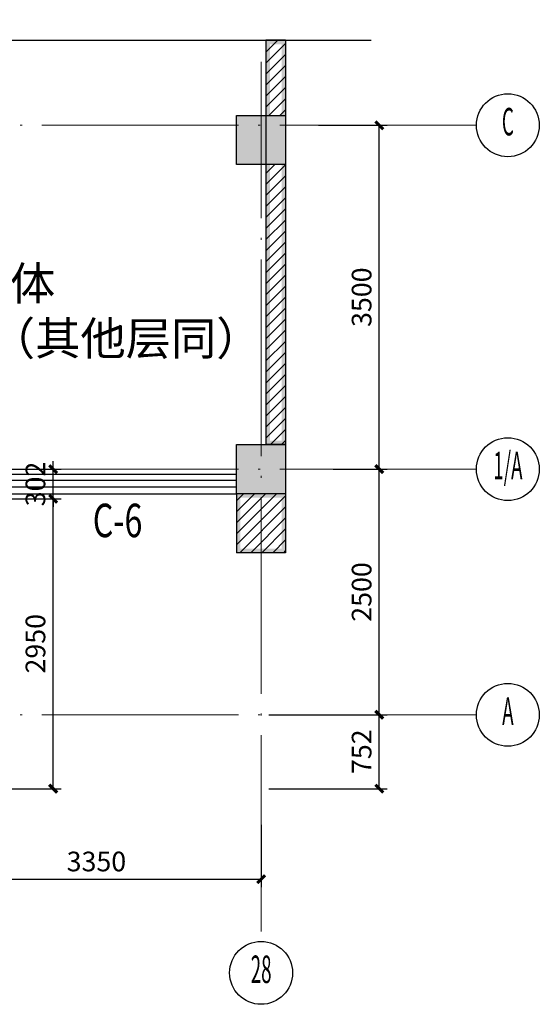
# Model space of a CAD drawing. Extents: x 448346 to 728313, y 10112 to 235455.
# Drawn here: x 687992 to 693278, y 175803 to 185823 of the extents above; entities that cross this region are included whole.
import ezdxf
from ezdxf.enums import TextEntityAlignment as Align

# ---------------------------------------------------------------- set-up
doc = ezdxf.new("R2010")
doc.units = 0
doc.header["$LTSCALE"] = 1000
doc.header["$MEASUREMENT"] = 0
doc.linetypes.add('CENTER', pattern=[50.8, 31.75, -6.35, 6.35, -6.35])
doc.linetypes.add('DOTE', pattern=[2.42, 2, -0.2, 0.02, -0.2])
for name, color, linetype in [('BZ', 1, 'Continuous'), ('COLUMN', 9, 'Continuous'), ('PUB_TEXT', 7, 'Continuous'), ('PUB_WALL', 255, 'Continuous'), ('SOLID_HATCH', 251, 'Continuous'), ('TC', 4, 'Continuous'), ('WALL', 9, 'Continuous'), ('WINDOW', 4, 'Continuous'), ('WINDOW_TEXT', 7, 'Continuous'), ('ZX', 1, 'CENTER')]:
    doc.layers.add(name, color=color, linetype=linetype)
doc.layers.add('DOTE', color=1, linetype='DOTE', lineweight=5)
doc.styles.add('_TCH_DIM', font='SIMPLEX', dxfattribs={"bigfont": 'GBCBIG'})
doc.styles.add('_TCH_WINDOW', font='SIMPLEX', dxfattribs={"height": 3.5, "bigfont": 'GBCBIG'})
doc.styles.add('HZ', font='romans.shx', dxfattribs={"width": 0.45, "bigfont": 'hztxt.shx'})
doc.styles.add('SIMPLEX', font='SIMPLEX.SHX')
doc.dimstyles.new('尺寸标注080', dxfattribs={"dimscale": 80, "dimtxt": 2.5, "dimasz": 1, "dimexe": 1, "dimexo": 1, "dimgap": 1, "dimtad": 1, "dimdec": 0, "dimzin": 12, "dimdsep": 46, "dimtxsty": 'HZ', "dimblk": 'ARCHTICK', "dimcen": 0, "dimclrd": 256, "dimclre": 256, "dimclrt": 2, "dimadec": 0, "dimazin": 3, "dimtfac": 1, "dimtdec": 0, "dimtix": 1, "dimtmove": 0, "dimatfit": 3, "dimfxl": 0, "dimtolj": 1, "dimtzin": 0, "dimarcsym": 0})
pattern_1 = [(45, (743421.08, 151869.53), (-56.1266, 56.1266), [])]

# ---------------------------------------------------------------- blocks, each defined once
blk = doc.blocks.new('_WBLK')
for p, q in [((-0.5, 0.5), (0.5, 0.5)), ((0.5, 0.1667), (-0.5, 0.1667)), ((0.5, -0.1667), (-0.5, -0.1667)), ((-0.5, -0.5), (0.5, -0.5))]:
    blk.add_line(p, q)
at = {"layer": 'WINDOW_TEXT', "style": 'SIMPLEX', "flags": 9}
blk.add_attdef('A', text='', height=1, dxfattribs=at).set_placement((0, 1.5), align=Align.MIDDLE)
blk = doc.blocks.new('_FZH')
for p, q in [((-0.5, 0.5), (-0.5, -0.5)), ((0.5, 0.5), (-0.5, 0.5)), ((0.5, -0.5), (0.5, 0.5)), ((-0.5, -0.5), (0.5, -0.5))]:
    blk.add_line(p, q)
at = {"layer": 'SOLID_HATCH'}
blk.add_solid([(0.5, 0.5), (0.5, -0.5), (-0.5, 0.5), (-0.5, -0.5)], dxfattribs=at)
blk = doc.blocks.new('_ArchTick')
at = {"color": 0, "linetype": 'ByBlock', "const_width": 0.4}
blk.add_lwpolyline([(-0.5, -0.5), (0.5, 0.5)], dxfattribs=at)
blk = doc.blocks.new('*D3973')
at = {"layer": 'BZ', "lineweight": -2, "transparency": 16777216}
for p, q in [((687778, 180947), (688412, 180947)), ((688332, 177997), (688332, 180947)), ((687778, 177997), (688412, 177997))]:
    blk.add_line(p, q, dxfattribs=at)
at = {"layer": 'Defpoints', "color": 0, "transparency": 16777216}
for p in [(687698, 180947), (688332, 180947), (687698, 177997)]:
    blk.add_point(p, dxfattribs=at)
at = {"layer": 'BZ', "lineweight": -2, "transparency": 16777216, "xscale": 80, "yscale": 80, "zscale": 80}
for p, rotation in [((688332, 180947), 90), ((688332, 177997), 270)]:
    blk.add_blockref('_ArchTick', p, dxfattribs=dict(at, rotation=rotation))
at = {"layer": 'BZ', "color": 2, "transparency": 16777216, "insert": (688152, 179472), "char_height": 200, "attachment_point": 5, "rotation": 90, "style": 'HZ'}
blk.add_mtext('\\A1;2950', dxfattribs=at)
blk = doc.blocks.new('*D3974')
at = {"layer": 'BZ', "lineweight": -2, "transparency": 16777216}
for p, q in [((688332, 181249), (688332, 181329)), ((687897, 181249), (688412, 181249)), ((688332, 180947), (688332, 181249)), ((687778, 180947), (688412, 180947)), ((688332, 180947), (688332, 180867))]:
    blk.add_line(p, q, dxfattribs=at)
at = {"layer": 'Defpoints', "color": 0, "transparency": 16777216}
for p in [(687817, 181249, 0), (688332, 181249), (687698, 180947)]:
    blk.add_point(p, dxfattribs=at)
at = {"layer": 'BZ', "lineweight": -2, "transparency": 16777216, "xscale": 80, "yscale": 80, "zscale": 80}
for p, rotation in [((688332, 181249), 270), ((688332, 180947), 90)]:
    blk.add_blockref('_ArchTick', p, dxfattribs=dict(at, rotation=rotation))
at = {"layer": 'BZ', "color": 2, "transparency": 16777216, "insert": (688152, 181098), "char_height": 200, "attachment_point": 5, "rotation": 90, "style": 'HZ'}
blk.add_mtext('\\A1;302', dxfattribs=at)
blk = doc.blocks.new('*D3981')
at = {"layer": 'BZ', "lineweight": -2, "transparency": 16777216}
for p, q in [((687097, 177630), (687097, 176996)), ((690447, 177630), (690447, 176996)), ((687097, 177076), (690447, 177076))]:
    blk.add_line(p, q, dxfattribs=at)
at = {"layer": 'Defpoints', "color": 0, "transparency": 16777216}
for p in [(687097, 177710, 0), (690447, 177710, 0), (690447, 177076)]:
    blk.add_point(p, dxfattribs=at)
at = {"layer": 'BZ', "lineweight": -2, "transparency": 16777216, "xscale": 80, "yscale": 80, "zscale": 80, "rotation": 180}
blk.add_blockref('_ArchTick', (687097, 177076), dxfattribs=at)
at = {"layer": 'BZ', "lineweight": -2, "transparency": 16777216, "xscale": 80, "yscale": 80, "zscale": 80}
blk.add_blockref('_ArchTick', (690447, 177076), dxfattribs=at)
at = {"layer": 'BZ', "color": 2, "transparency": 16777216, "insert": (688772, 177256), "char_height": 200, "attachment_point": 5, "style": 'HZ'}
blk.add_mtext('\\A1;3350', dxfattribs=at)
blk = doc.blocks.new('*D3982')
at = {"layer": 'BZ', "lineweight": -2, "transparency": 16777216}
for p, q in [((690527, 178749), (691730, 178749)), ((691650, 177997), (691650, 178749)), ((690527, 177997), (691730, 177997))]:
    blk.add_line(p, q, dxfattribs=at)
at = {"layer": 'Defpoints', "color": 0, "transparency": 16777216}
for p in [(690447, 178749, 0), (691650, 178749), (690447, 177997)]:
    blk.add_point(p, dxfattribs=at)
at = {"layer": 'BZ', "lineweight": -2, "transparency": 16777216, "xscale": 80, "yscale": 80, "zscale": 80}
for p, rotation in [((691650, 178749), 90), ((691650, 177997), 270)]:
    blk.add_blockref('_ArchTick', p, dxfattribs=dict(at, rotation=rotation))
at = {"layer": 'BZ', "color": 2, "transparency": 16777216, "insert": (691470, 178373), "char_height": 200, "attachment_point": 5, "rotation": 90, "style": 'HZ'}
blk.add_mtext('\\A1;752', dxfattribs=at)
blk = doc.blocks.new('*D3983')
at = {"layer": 'BZ', "lineweight": -2, "transparency": 16777216}
for p, q in [((691181, 181249), (691730, 181249)), ((691650, 178749), (691650, 181249)), ((690527, 178749), (691730, 178749))]:
    blk.add_line(p, q, dxfattribs=at)
at = {"layer": 'Defpoints', "color": 0, "transparency": 16777216}
for p in [(691101, 181249, 0), (691650, 181249), (690447, 178749, 0)]:
    blk.add_point(p, dxfattribs=at)
at = {"layer": 'BZ', "lineweight": -2, "transparency": 16777216, "xscale": 80, "yscale": 80, "zscale": 80}
for p, rotation in [((691650, 181249), 90), ((691650, 178749), 270)]:
    blk.add_blockref('_ArchTick', p, dxfattribs=dict(at, rotation=rotation))
at = {"layer": 'BZ', "color": 2, "transparency": 16777216, "insert": (691470, 179999), "char_height": 200, "attachment_point": 5, "rotation": 90, "style": 'HZ'}
blk.add_mtext('\\A1;2500', dxfattribs=at)
blk = doc.blocks.new('*D3984')
at = {"layer": 'BZ', "lineweight": -2, "transparency": 16777216}
for p, q in [((691031, 184749), (691730, 184749)), ((691650, 181249), (691650, 184749)), ((691181, 181249), (691730, 181249))]:
    blk.add_line(p, q, dxfattribs=at)
at = {"layer": 'Defpoints', "color": 0, "transparency": 16777216}
for p in [(690951, 184749, 0), (691650, 184749), (691101, 181249, 0)]:
    blk.add_point(p, dxfattribs=at)
at = {"layer": 'BZ', "lineweight": -2, "transparency": 16777216, "xscale": 80, "yscale": 80, "zscale": 80}
for p, rotation in [((691650, 184749), 90), ((691650, 181249), 270)]:
    blk.add_blockref('_ArchTick', p, dxfattribs=dict(at, rotation=rotation))
at = {"layer": 'BZ', "color": 2, "transparency": 16777216, "insert": (691470, 182999), "char_height": 200, "attachment_point": 5, "rotation": 90, "style": 'HZ'}
blk.add_mtext('\\A1;3500', dxfattribs=at)
blk = doc.blocks.new('轴号-1')
at = {"color": 4}
blk.add_circle((0, 0), 4, dxfattribs=at)
at = {"color": 2, "style": 'HZ', "width": 0.75}
blk.add_attdef('轴号', text='', height=5, dxfattribs=at).set_placement((0.01, 0), align=Align.MIDDLE)

msp = doc.modelspace()

# ---------------------------------------------------------------- hatches: boundary and pattern name
at = {"layer": 'PUB_WALL'}
for points in [[(690497.24, 185613.3), (690497.24, 181498.81), (690537.24, 181498.81), (690537.24, 185613.3)], [(690697.24, 185613.3), (690497.24, 185613.3), (690497.24, 185573.3), (690697.24, 185573.3)], [(690697.24, 185613.3), (690697.24, 181498.81), (690657.24, 181498.81), (690657.24, 185613.3)], [(690697.24, 181498.81), (690497.24, 181498.81), (690497.24, 181538.81), (690697.24, 181538.81)], [(690197.24, 180998.81), (690197.24, 180398.81), (690237.24, 180398.81), (690237.24, 180998.81)], [(690697.24, 180998.81), (690197.24, 180998.81), (690197.24, 180958.81), (690697.24, 180958.81)], [(690697.24, 180998.81), (690697.24, 180398.81), (690657.24, 180398.81), (690657.24, 180998.81)], [(690697.24, 180398.81), (690197.24, 180398.81), (690197.24, 180438.81), (690697.24, 180438.81)]]:
    msp.add_hatch(color=256, dxfattribs=at).paths.add_polyline_path(points)
at = {"layer": 'TC'}
h = msp.add_hatch(dxfattribs=at)
h.set_pattern_fill('ANSI31', color=256, scale=50, style=0)
h.set_pattern_definition(pattern_1)
h.paths.add_polyline_path([(690697.24, 184848.81), (690497.24, 184848.81), (690497.24, 185613.3), (690697.24, 185613.3)])
h = msp.add_hatch(dxfattribs=at)
h.set_pattern_fill('ANSI31', color=256, scale=50, style=0)
h.set_pattern_definition(pattern_1)
h.paths.add_polyline_path([(690697.24, 181498.81), (690497.24, 181498.81), (690497.24, 184348.81), (690697.24, 184348.81)])
h = msp.add_hatch(dxfattribs=at)
h.set_pattern_fill('ANSI31', color=256, scale=50, style=0)
h.set_pattern_definition(pattern_1)
h.paths.add_polyline_path([(690697.24, 180398.81), (690197.24, 180398.81), (690197.24, 180998.81), (690697.24, 180998.81)])

# ---------------------------------------------------------------- linework, layer by layer
at = {"layer": 'DOTE'}
for p, q in [((690447.24, 176542.28, 0), (690447.24, 185395.35, 0)), ((692637.59, 184748.81, 0), (677638.06, 184748.81, 0)), ((692637.59, 181248.81, 0), (677638.06, 181248.81, 0)), ((692637.59, 178748.81, 0), (677638.06, 178748.81, 0))]:
    msp.add_line(p, q, dxfattribs=at)
at = {"layer": 'WALL'}
for p, q in [((690497.24, 185613.3), (690497.24, 181498.81)), ((690697.24, 185613.3), (690497.24, 185613.3)), ((690697.24, 185613.3), (690697.24, 181498.81)), ((690697.24, 181498.81), (690497.24, 181498.81)), ((690197.24, 180998.81), (690197.24, 180398.81)), ((690697.24, 180998.81), (690197.24, 180998.81)), ((690697.24, 180998.81), (690697.24, 180398.81)), ((690697.24, 180398.81), (690197.24, 180398.81))]:
    msp.add_line(p, q, dxfattribs=at)
at = {"layer": 'ZX', "ltscale": 10, "elevation": 0}
msp.add_lwpolyline([(677638.06, 177820.14), (677638.06, 181914.68), (677428.06, 181991.11), (677848.06, 182065.17), (677638.06, 182139.68), (677638.06, 185613.3), (684492.93, 185613.3), (684569.37, 185823.3), (684643.43, 185403.3), (684717.93, 185613.3), (691566.76, 185613.3)], dxfattribs=at)

# ---------------------------------------------------------------- block references
ref = msp.add_blockref('轴号-1', (692957.59, 184748.81, 0), dxfattribs=dict(xscale=80, yscale=80, zscale=80))
ref.add_attrib('轴号', 'C', dxfattribs={"color": 2, "height": 280, "style": 'HZ', "width": 0.5}).set_placement((692958.11, 184749.02, 0), align=Align.MIDDLE)
ref = msp.add_blockref('轴号-1', (692957.59, 181248.81, 0), dxfattribs=dict(xscale=80, yscale=80, zscale=80))
ref.add_attrib('轴号', '1/A', dxfattribs={"color": 2, "height": 280, "style": 'HZ', "width": 0.5}).set_placement((692958.11, 181249.02, 0), align=Align.MIDDLE)
ref = msp.add_blockref('轴号-1', (692957.59, 178748.81, 0), dxfattribs=dict(xscale=80, yscale=80, zscale=80))
ref.add_attrib('轴号', 'A', dxfattribs={"color": 2, "height": 280, "style": 'HZ', "width": 0.5}).set_placement((692958.11, 178749.02, 0), align=Align.MIDDLE)
ref = msp.add_blockref('轴号-1', (690447.24, 176122.62, 0), dxfattribs=dict(xscale=80, yscale=80, zscale=80))
ref.add_attrib('轴号', '28', dxfattribs={"color": 2, "height": 280, "style": 'HZ', "width": 0.5}).set_placement((690447.77, 176122.83, 0), align=Align.MIDDLE)
at = {"layer": 'COLUMN', "xscale": -500, "yscale": 500, "zscale": 500}
for p in [(690447.24, 184598.81), (690447.24, 181248.81)]:
    msp.add_blockref('_FZH', p, dxfattribs=at)
at = {"layer": 'WINDOW', "xscale": -3600, "yscale": 200, "zscale": 7500, "rotation": 180}
msp.add_blockref('_WBLK', (688397.24, 181098.81), dxfattribs=at)

# ---------------------------------------------------------------- texts
at = {"layer": 'PUB_TEXT', "style": '_TCH_DIM'}
for s, height, p in [('宽墙体', 337.589, (686972.16, 182970.68)), ('高度同原有窗（其他层同）', 337.5887, (684925.37, 182410.68))]:
    msp.add_text(s, height=height, dxfattribs=at).set_placement(p)
at = {"layer": 'WINDOW_TEXT', "style": '_TCH_WINDOW', "width": 0.705882}
msp.add_text('C-6', height=340, dxfattribs=at).set_placement((688735.42, 180557.12))

# ---------------------------------------------------------------- dimensions: what is measured, and where the dimension line sits
at = {"layer": 'BZ', "color": 3}
for base, p1, p2, picture, middle in [((691649.83, 184748.81), (691100.68, 181248.81, 0), (690950.8, 184748.81, 0), '*D3984', (691469.83, 182998.81)), ((691649.83, 181248.81), (690447.24, 178748.81, 0), (691100.68, 181248.81, 0), '*D3983', (691469.83, 179998.81)), ((688332.13, 180946.81, 0), (687697.94, 177996.81, 0), (687697.94, 180946.81, 0), '*D3973', (688152.13, 179471.81, 0)), ((691649.83, 178748.81), (690447.24, 177996.81), (690447.24, 178748.81, 0), '*D3982', (691469.83, 178372.81))]:
    dim = msp.add_linear_dim(base=base, p1=p1, p2=p2, angle=90, dimstyle='尺寸标注080', dxfattribs=at)
    dim.commit()
    dim.dimension.update_dxf_attribs({"geometry": picture, "text_midpoint": middle})
dim = msp.add_linear_dim(base=(688332.13, 181248.81, 0), p1=(687697.94, 180946.81, 0), p2=(687816.8, 181248.81, 0), angle=90, dimstyle='尺寸标注080', override={"dimtmove": 1}, dxfattribs=at)
dim.commit()
dim.dimension.update_dxf_attribs({"geometry": '*D3974', "text_midpoint": (688152.13, 181097.81, 0)})
dim = msp.add_linear_dim(base=(690447.24, 177075.92), p1=(687097.24, 177709.63, 0), p2=(690447.24, 177709.63, 0), dimstyle='尺寸标注080', dxfattribs=at)
dim.commit()
dim.dimension.update_dxf_attribs({"geometry": '*D3981', "text_midpoint": (688772.24, 177255.92)})

doc.saveas('drawing.dxf')
